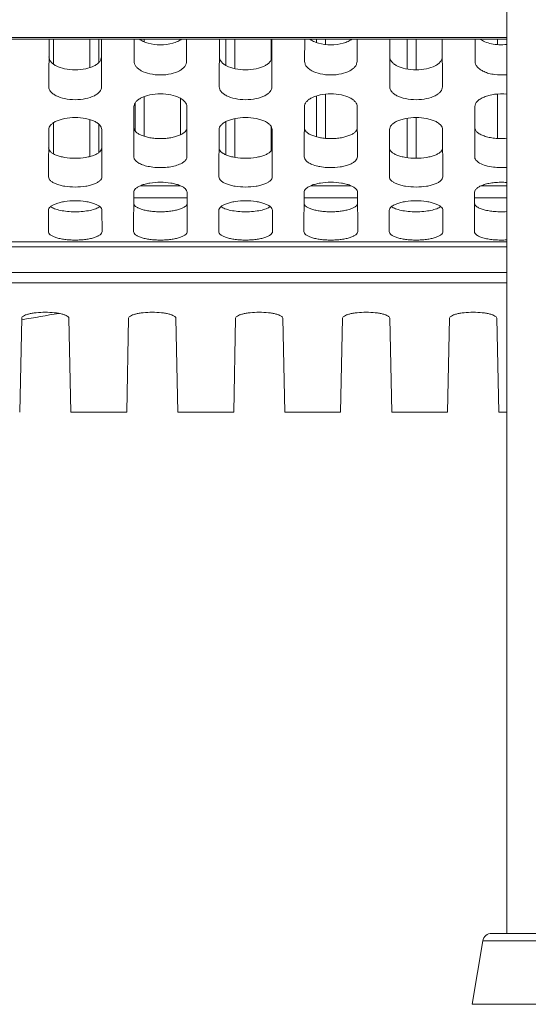
# Model space of a CAD drawing. Units: millimetres. Extents: x 38248 to 40279, y 2102 to 3329.
# Drawn here: x 38556 to 38585, y 2296 to 2350 of the extents above; entities that cross this region are included whole.
import ezdxf

# ---------------------------------------------------------------- set-up
doc = ezdxf.new("R2010")
doc.units = ezdxf.units.MM
doc.layers.add('细实线', color=7, linetype='Continuous', lineweight=13)

msp = doc.modelspace()

# ---------------------------------------------------------------- linework, layer by layer
at = {"layer": '细实线'}
for p, q in [((38583.315, 2299.607), (38583.315, 2378.107)), ((38520.665, 2349.062), (38583.315, 2349.062)), ((38520.665, 2348.979), (38583.315, 2348.979)), ((38558.062, 2346.341), (38558.071, 2348.979)), ((38558.315, 2347.594), (38558.315, 2348.979)), ((38560.315, 2347.397), (38560.315, 2348.979)), ((38560.815, 2347.68), (38560.815, 2348.979)), ((38560.967, 2346.341), (38560.958, 2348.979)), ((38562.767, 2347.746), (38562.771, 2348.979)), ((38563.315, 2348.825), (38563.315, 2348.979)), ((38565.662, 2347.746), (38565.658, 2348.979)), ((38567.462, 2346.341), (38567.471, 2348.979)), ((38567.815, 2347.528), (38567.815, 2348.979)), ((38568.315, 2347.342), (38568.315, 2348.979)), ((38570.315, 2347.814), (38570.315, 2348.979)), ((38570.367, 2346.341), (38570.358, 2348.979)), ((38572.167, 2347.746), (38572.171, 2348.979)), ((38572.815, 2348.787), (38572.815, 2348.979)), ((38573.315, 2348.678), (38573.315, 2348.979)), ((38575.062, 2347.746), (38575.058, 2348.979)), ((38576.862, 2346.341), (38576.871, 2348.979)), ((38577.815, 2347.322), (38577.815, 2348.979)), ((38578.315, 2347.279), (38578.315, 2348.979)), ((38579.767, 2346.341), (38579.758, 2348.979)), ((38581.567, 2347.746), (38581.571, 2348.979)), ((38582.815, 2348.669), (38582.815, 2348.979)), ((38562.815, 2343.915), (38562.815, 2345.439)), ((38563.315, 2343.611), (38563.315, 2345.797)), ((38565.315, 2343.69), (38565.315, 2345.703)), ((38572.815, 2343.582), (38572.815, 2345.831)), ((38573.315, 2343.497), (38573.315, 2345.933)), ((38582.815, 2343.491), (38582.815, 2345.941)), ((38562.749, 2342.48), (38562.758, 2345.25)), ((38565.681, 2342.48), (38565.671, 2345.25)), ((38572.149, 2342.48), (38572.158, 2345.25)), ((38575.081, 2342.48), (38575.071, 2345.25)), ((38581.549, 2342.48), (38581.558, 2345.25)), ((38558.315, 2342.642), (38558.315, 2344.358)), ((38560.315, 2342.491), (38560.315, 2344.537)), ((38567.815, 2342.592), (38567.815, 2344.417)), ((38568.315, 2342.449), (38568.315, 2344.588)), ((38577.815, 2342.434), (38577.815, 2344.606)), ((38578.315, 2342.4), (38578.315, 2344.646)), ((38558.045, 2341.374), (38558.054, 2343.986)), ((38560.815, 2342.706), (38560.815, 2344.282)), ((38560.985, 2341.374), (38560.975, 2343.986)), ((38567.445, 2341.374), (38567.454, 2343.986)), ((38570.315, 2342.802), (38570.315, 2344.17)), ((38570.385, 2341.374), (38570.375, 2343.986)), ((38576.845, 2341.374), (38576.854, 2343.986)), ((38579.785, 2341.374), (38579.775, 2343.986)), ((38563.047, 2342.116), (38562.943, 2342.179)), ((38565.318, 2340.881), (38563.111, 2340.881)), ((38574.718, 2340.881), (38572.511, 2340.881)), ((38583.315, 2340.881), (38581.911, 2340.881)), ((38562.734, 2338.35), (38562.742, 2340.517)), ((38562.741, 2340.208), (38565.689, 2340.208)), ((38565.695, 2338.35), (38565.688, 2340.517)), ((38572.134, 2338.35), (38572.142, 2340.517)), ((38572.141, 2340.208), (38575.089, 2340.208)), ((38575.095, 2338.35), (38575.088, 2340.517)), ((38581.534, 2338.35), (38581.542, 2340.517)), ((38581.541, 2340.208), (38583.315, 2340.208)), ((38558.034, 2338.35), (38558.038, 2339.526)), ((38560.995, 2338.35), (38560.991, 2339.526)), ((38567.434, 2338.35), (38567.438, 2339.526)), ((38570.395, 2338.35), (38570.391, 2339.526)), ((38576.834, 2338.35), (38576.838, 2339.526)), ((38579.795, 2338.35), (38579.791, 2339.526)), ((38520.665, 2337.786), (38583.315, 2337.786)), ((38520.665, 2337.499), (38583.315, 2337.499)), ((38583.315, 2336.089), (38520.665, 2336.089)), ((38583.315, 2335.515), (38520.665, 2335.515)), ((38556.563, 2333.564), (38556.455, 2328.381)), ((38556.561, 2333.475), (38556.578, 2333.478)), ((38559.166, 2333.564), (38559.275, 2328.381)), ((38562.463, 2333.564), (38562.355, 2328.381)), ((38565.066, 2333.564), (38565.175, 2328.381)), ((38568.363, 2333.564), (38568.255, 2328.381)), ((38570.966, 2333.564), (38571.075, 2328.381)), ((38574.263, 2333.564), (38574.155, 2328.381)), ((38576.866, 2333.564), (38576.975, 2328.381)), ((38580.163, 2333.564), (38580.055, 2328.381)), ((38582.766, 2333.564), (38582.875, 2328.381)), ((38559.275, 2328.381), (38562.355, 2328.381)), ((38565.175, 2328.381), (38568.255, 2328.381)), ((38571.075, 2328.381), (38574.155, 2328.381)), ((38576.975, 2328.381), (38580.055, 2328.381)), ((38582.875, 2328.381), (38583.315, 2328.381)), ((38591.642, 2299.607), (38582.487, 2299.607)), ((38581.994, 2299.191), (38581.4, 2295.691)), ((38581.4, 2295.691), (38581.994, 2299.191)), ((38592.135, 2299.191), (38581.994, 2299.191)), ((38581.4, 2295.691), (38592.73, 2295.691))]:
    msp.add_line(p, q, dxfattribs=at)
for centre, radius, start, end in [((38583.018, 2345.442), 3.56, 271.3732, 274.7925), ((38590.444, 2144.928), 191.567, 99.56424, 100.18244), ((38582.487, 2299.107), 0.5, 90, 170.3625)]:
    msp.add_arc(centre, radius, start, end, dxfattribs=at)
for points, knots in [([(38563.038, 2348.978), (38563.106, 2348.927), (38563.268, 2348.836), (38563.658, 2348.699), (38564.215, 2348.634), (38564.772, 2348.699), (38565.161, 2348.836), (38565.323, 2348.927), (38565.392, 2348.978)], [0, 0, 0, 0, 0.103469, 0.223758, 0.5, 0.776242, 0.896531, 1, 1, 1, 1]), ([(38572.438, 2348.978), (38572.506, 2348.927), (38572.668, 2348.836), (38573.058, 2348.699), (38573.615, 2348.634), (38574.172, 2348.699), (38574.561, 2348.836), (38574.723, 2348.927), (38574.792, 2348.978)], [0, 0, 0, 0, 0.103469, 0.223758, 0.5, 0.776242, 0.896531, 1, 1, 1, 1]), ([(38581.838, 2348.978), (38581.922, 2348.916), (38582.128, 2348.807), (38582.484, 2348.702), (38582.89, 2348.653), (38583.173, 2348.662), (38583.315, 2348.677)], [0, 0, 0, 0, 0.205165, 0.449122, 0.720973, 1, 1, 1, 1]), ([(38558.068, 2347.995), (38558.068, 2347.95), (38558.086, 2347.853), (38558.166, 2347.72), (38558.295, 2347.598), (38558.544, 2347.444), (38558.958, 2347.312), (38559.515, 2347.259), (38560.071, 2347.312), (38560.485, 2347.444), (38560.734, 2347.598), (38560.863, 2347.72), (38560.943, 2347.853), (38560.962, 2347.95), (38560.961, 2347.995)], [0, 0, 0, 0, 0.03912, 0.08204, 0.13179, 0.190067, 0.332602, 0.5, 0.667398, 0.809933, 0.86821, 0.91796, 0.96088, 1, 1, 1, 1]), ([(38565.662, 2347.746), (38565.662, 2347.699), (38565.644, 2347.599), (38565.565, 2347.46), (38565.437, 2347.332), (38565.189, 2347.17), (38564.774, 2347.032), (38564.215, 2346.975), (38563.655, 2347.032), (38563.24, 2347.17), (38562.992, 2347.332), (38562.864, 2347.46), (38562.785, 2347.599), (38562.767, 2347.699), (38562.767, 2347.746)], [0, 0, 0, 0, 0.040207, 0.083906, 0.133993, 0.192197, 0.333805, 0.5, 0.666195, 0.807803, 0.866007, 0.916094, 0.959793, 1, 1, 1, 1]), ([(38567.468, 2347.995), (38567.468, 2347.95), (38567.486, 2347.853), (38567.566, 2347.72), (38567.695, 2347.598), (38567.944, 2347.444), (38568.358, 2347.312), (38568.915, 2347.259), (38569.471, 2347.312), (38569.885, 2347.444), (38570.134, 2347.598), (38570.263, 2347.72), (38570.343, 2347.853), (38570.362, 2347.95), (38570.361, 2347.995)], [0, 0, 0, 0, 0.03912, 0.08204, 0.13179, 0.190067, 0.332602, 0.5, 0.667398, 0.809933, 0.86821, 0.91796, 0.96088, 1, 1, 1, 1]), ([(38575.062, 2347.746), (38575.062, 2347.699), (38575.044, 2347.599), (38574.965, 2347.46), (38574.837, 2347.332), (38574.589, 2347.17), (38574.174, 2347.032), (38573.615, 2346.975), (38573.055, 2347.032), (38572.64, 2347.17), (38572.392, 2347.332), (38572.264, 2347.46), (38572.185, 2347.599), (38572.167, 2347.699), (38572.167, 2347.746)], [0, 0, 0, 0, 0.040207, 0.083906, 0.133993, 0.192197, 0.333805, 0.5, 0.666195, 0.807803, 0.866007, 0.916094, 0.959793, 1, 1, 1, 1]), ([(38576.868, 2347.995), (38576.868, 2347.95), (38576.886, 2347.853), (38576.966, 2347.72), (38577.095, 2347.598), (38577.344, 2347.444), (38577.758, 2347.312), (38578.315, 2347.259), (38578.871, 2347.312), (38579.285, 2347.444), (38579.534, 2347.598), (38579.663, 2347.72), (38579.743, 2347.853), (38579.762, 2347.95), (38579.761, 2347.995)], [0, 0, 0, 0, 0.03912, 0.08204, 0.13179, 0.190067, 0.332602, 0.5, 0.667398, 0.809933, 0.86821, 0.91796, 0.96088, 1, 1, 1, 1]), ([(38583.315, 2347.011), (38583.092, 2346.987), (38582.757, 2346.991), (38582.339, 2347.073), (38582.071, 2347.166), (38581.853, 2347.285), (38581.692, 2347.424), (38581.59, 2347.579), (38581.567, 2347.693), (38581.567, 2347.746)], [0, 0, 0, 0, 0.325541, 0.478734, 0.616416, 0.735614, 0.836532, 0.922487, 1, 1, 1, 1]), ([(38560.967, 2346.341), (38560.967, 2346.296), (38560.949, 2346.2), (38560.868, 2346.068), (38560.739, 2345.947), (38560.488, 2345.794), (38560.072, 2345.664), (38559.515, 2345.611), (38558.957, 2345.664), (38558.541, 2345.794), (38558.291, 2345.947), (38558.161, 2346.068), (38558.08, 2346.2), (38558.062, 2346.296), (38558.062, 2346.341)], [0, 0, 0, 0, 0.038802, 0.081498, 0.131155, 0.189457, 0.33226, 0.5, 0.66774, 0.810543, 0.868845, 0.918502, 0.961198, 1, 1, 1, 1]), ([(38570.367, 2346.341), (38570.367, 2346.296), (38570.349, 2346.2), (38570.268, 2346.068), (38570.139, 2345.947), (38569.888, 2345.794), (38569.472, 2345.664), (38568.915, 2345.611), (38568.357, 2345.664), (38567.941, 2345.794), (38567.691, 2345.947), (38567.561, 2346.068), (38567.48, 2346.2), (38567.462, 2346.296), (38567.462, 2346.341)], [0, 0, 0, 0, 0.038802, 0.081498, 0.131155, 0.189457, 0.33226, 0.5, 0.66774, 0.810543, 0.868845, 0.918502, 0.961198, 1, 1, 1, 1]), ([(38579.767, 2346.341), (38579.767, 2346.296), (38579.749, 2346.2), (38579.668, 2346.068), (38579.539, 2345.947), (38579.288, 2345.794), (38578.872, 2345.664), (38578.315, 2345.611), (38577.757, 2345.664), (38577.341, 2345.794), (38577.091, 2345.947), (38576.961, 2346.068), (38576.88, 2346.2), (38576.862, 2346.296), (38576.862, 2346.341)], [0, 0, 0, 0, 0.038802, 0.081498, 0.131155, 0.189457, 0.33226, 0.5, 0.66774, 0.810543, 0.868845, 0.918502, 0.961198, 1, 1, 1, 1]), ([(38562.758, 2345.25), (38562.758, 2345.294), (38562.778, 2345.387), (38562.861, 2345.516), (38562.991, 2345.634), (38563.243, 2345.785), (38563.657, 2345.915), (38564.215, 2345.968), (38564.772, 2345.915), (38565.187, 2345.785), (38565.438, 2345.634), (38565.568, 2345.516), (38565.651, 2345.387), (38565.671, 2345.294), (38565.671, 2345.25)], [0, 0, 0, 0, 0.037724, 0.079954, 0.129631, 0.188207, 0.331699, 0.5, 0.668301, 0.811793, 0.870369, 0.920046, 0.962276, 1, 1, 1, 1]), ([(38572.158, 2345.25), (38572.158, 2345.294), (38572.178, 2345.387), (38572.261, 2345.516), (38572.391, 2345.634), (38572.643, 2345.785), (38573.057, 2345.915), (38573.615, 2345.968), (38574.172, 2345.915), (38574.587, 2345.785), (38574.838, 2345.634), (38574.968, 2345.516), (38575.051, 2345.387), (38575.071, 2345.294), (38575.071, 2345.25)], [0, 0, 0, 0, 0.037724, 0.079954, 0.129631, 0.188207, 0.331699, 0.5, 0.668301, 0.811793, 0.870369, 0.920046, 0.962276, 1, 1, 1, 1]), ([(38581.558, 2345.25), (38581.558, 2345.3), (38581.585, 2345.407), (38581.69, 2345.55), (38581.854, 2345.678), (38582.073, 2345.789), (38582.342, 2345.876), (38582.76, 2345.953), (38583.093, 2345.957), (38583.315, 2345.934)], [0, 0, 0, 0, 0.072702, 0.156089, 0.256593, 0.376775, 0.516086, 0.671046, 1, 1, 1, 1]), ([(38558.054, 2343.986), (38558.054, 2344.028), (38558.075, 2344.117), (38558.158, 2344.239), (38558.29, 2344.351), (38558.467, 2344.45), (38558.685, 2344.534), (38559.036, 2344.622), (38559.515, 2344.665), (38559.993, 2344.622), (38560.344, 2344.534), (38560.562, 2344.45), (38560.739, 2344.351), (38560.871, 2344.239), (38560.955, 2344.117), (38560.975, 2344.028), (38560.975, 2343.986)], [0, 0, 0, 0, 0.036323, 0.077578, 0.12684, 0.185495, 0.253648, 0.33032, 0.5, 0.66968, 0.746352, 0.814505, 0.87316, 0.922422, 0.963677, 1, 1, 1, 1]), ([(38567.454, 2343.986), (38567.454, 2344.028), (38567.475, 2344.117), (38567.558, 2344.239), (38567.69, 2344.351), (38567.867, 2344.45), (38568.085, 2344.534), (38568.436, 2344.622), (38568.915, 2344.665), (38569.393, 2344.622), (38569.744, 2344.534), (38569.962, 2344.45), (38570.139, 2344.351), (38570.271, 2344.239), (38570.355, 2344.117), (38570.375, 2344.028), (38570.375, 2343.986)], [0, 0, 0, 0, 0.036323, 0.077578, 0.12684, 0.185495, 0.253648, 0.33032, 0.5, 0.66968, 0.746352, 0.814505, 0.87316, 0.922422, 0.963677, 1, 1, 1, 1]), ([(38576.854, 2343.986), (38576.854, 2344.028), (38576.875, 2344.117), (38576.958, 2344.239), (38577.09, 2344.351), (38577.267, 2344.45), (38577.485, 2344.534), (38577.836, 2344.622), (38578.315, 2344.665), (38578.793, 2344.622), (38579.144, 2344.534), (38579.362, 2344.45), (38579.539, 2344.351), (38579.671, 2344.239), (38579.755, 2344.117), (38579.775, 2344.028), (38579.775, 2343.986)], [0, 0, 0, 0, 0.036323, 0.077578, 0.12684, 0.185495, 0.253648, 0.33032, 0.5, 0.66968, 0.746352, 0.814505, 0.87316, 0.922422, 0.963677, 1, 1, 1, 1]), ([(38562.754, 2344.087), (38562.754, 2344.048), (38562.774, 2343.963), (38562.859, 2343.85), (38562.992, 2343.748), (38563.169, 2343.658), (38563.388, 2343.584), (38563.642, 2343.527), (38563.922, 2343.492), (38564.215, 2343.48), (38564.507, 2343.492), (38564.787, 2343.527), (38565.041, 2343.584), (38565.26, 2343.658), (38565.438, 2343.748), (38565.57, 2343.85), (38565.655, 2343.963), (38565.675, 2344.048), (38565.675, 2344.087)], [0, 0, 0, 0, 0.034742, 0.074648, 0.123189, 0.181813, 0.250497, 0.328045, 0.412237, 0.5, 0.587763, 0.671955, 0.749503, 0.818187, 0.876811, 0.925352, 0.965258, 1, 1, 1, 1]), ([(38572.154, 2344.087), (38572.154, 2344.048), (38572.174, 2343.963), (38572.259, 2343.85), (38572.392, 2343.748), (38572.569, 2343.658), (38572.788, 2343.584), (38573.042, 2343.527), (38573.322, 2343.492), (38573.615, 2343.48), (38573.907, 2343.492), (38574.187, 2343.527), (38574.441, 2343.584), (38574.66, 2343.658), (38574.838, 2343.748), (38574.97, 2343.85), (38575.055, 2343.963), (38575.075, 2344.048), (38575.075, 2344.087)], [0, 0, 0, 0, 0.034742, 0.074648, 0.123189, 0.181813, 0.250497, 0.328045, 0.412237, 0.5, 0.587763, 0.671955, 0.749503, 0.818187, 0.876811, 0.925352, 0.965258, 1, 1, 1, 1]), ([(38581.554, 2344.087), (38581.554, 2344.043), (38581.581, 2343.945), (38581.689, 2343.82), (38581.856, 2343.71), (38582.078, 2343.616), (38582.348, 2343.544), (38582.654, 2343.497), (38582.981, 2343.479), (38583.204, 2343.487), (38583.315, 2343.497)], [0, 0, 0, 0, 0.066814, 0.145925, 0.244758, 0.365595, 0.507066, 0.664817, 0.831963, 1, 1, 1, 1]), ([(38558.05, 2342.969), (38558.05, 2342.931), (38558.071, 2342.85), (38558.157, 2342.743), (38558.291, 2342.647), (38558.469, 2342.563), (38558.689, 2342.493), (38559.04, 2342.42), (38559.515, 2342.385), (38559.989, 2342.42), (38560.34, 2342.493), (38560.56, 2342.563), (38560.739, 2342.647), (38560.872, 2342.743), (38560.958, 2342.85), (38560.979, 2342.931), (38560.979, 2342.969)], [0, 0, 0, 0, 0.033364, 0.072378, 0.120618, 0.179416, 0.248582, 0.326776, 0.5, 0.673224, 0.751418, 0.820584, 0.879382, 0.927622, 0.966636, 1, 1, 1, 1]), ([(38567.45, 2342.969), (38567.45, 2342.931), (38567.471, 2342.85), (38567.557, 2342.743), (38567.691, 2342.647), (38567.869, 2342.563), (38568.089, 2342.493), (38568.44, 2342.42), (38568.915, 2342.385), (38569.389, 2342.42), (38569.74, 2342.493), (38569.96, 2342.563), (38570.139, 2342.647), (38570.272, 2342.743), (38570.358, 2342.85), (38570.379, 2342.931), (38570.379, 2342.969)], [0, 0, 0, 0, 0.033364, 0.072378, 0.120618, 0.179416, 0.248582, 0.326776, 0.5, 0.673224, 0.751418, 0.820584, 0.879382, 0.927622, 0.966636, 1, 1, 1, 1]), ([(38576.85, 2342.969), (38576.85, 2342.931), (38576.871, 2342.85), (38576.957, 2342.743), (38577.091, 2342.647), (38577.269, 2342.563), (38577.489, 2342.493), (38577.84, 2342.42), (38578.315, 2342.385), (38578.789, 2342.42), (38579.14, 2342.493), (38579.36, 2342.563), (38579.539, 2342.647), (38579.672, 2342.743), (38579.758, 2342.85), (38579.779, 2342.931), (38579.779, 2342.969)], [0, 0, 0, 0, 0.033364, 0.072378, 0.120618, 0.179416, 0.248582, 0.326776, 0.5, 0.673224, 0.751418, 0.820584, 0.879382, 0.927622, 0.966636, 1, 1, 1, 1]), ([(38562.943, 2342.179), (38562.913, 2342.201), (38562.859, 2342.244), (38562.796, 2342.319), (38562.757, 2342.398), (38562.748, 2342.454), (38562.749, 2342.48)], [0, 0, 0, 0, 0.297575, 0.556784, 0.786416, 1, 1, 1, 1]), ([(38565.486, 2342.179), (38565.462, 2342.162), (38565.349, 2342.091), (38565.224, 2342.041), (38565.125, 2342.009)], [0, 0, 0, 0, 0.219566, 1, 1, 1, 1]), ([(38565.681, 2342.48), (38565.681, 2342.454), (38565.672, 2342.398), (38565.633, 2342.319), (38565.57, 2342.244), (38565.516, 2342.201), (38565.486, 2342.179)], [0, 0, 0, 0, 0.213584, 0.443216, 0.702425, 1, 1, 1, 1]), ([(38572.568, 2342.059), (38572.505, 2342.084), (38572.394, 2342.139), (38572.257, 2342.241), (38572.17, 2342.355), (38572.148, 2342.441), (38572.149, 2342.48)], [0, 0, 0, 0, 0.324366, 0.592063, 0.810804, 1, 1, 1, 1]), ([(38575.081, 2342.48), (38575.081, 2342.44), (38575.058, 2342.352), (38574.966, 2342.236), (38574.824, 2342.132), (38574.633, 2342.042), (38574.398, 2341.968), (38574.027, 2341.894), (38573.729, 2341.878), (38573.526, 2341.882)], [0, 0, 0, 0, 0.068084, 0.147242, 0.244609, 0.362881, 0.501598, 0.657795, 1, 1, 1, 1]), ([(38582.579, 2341.908), (38582.435, 2341.926), (38582.174, 2341.976), (38581.88, 2342.088), (38581.706, 2342.202), (38581.617, 2342.289), (38581.561, 2342.382), (38581.548, 2342.449), (38581.549, 2342.48)], [0, 0, 0, 0, 0.347231, 0.630291, 0.744559, 0.841588, 0.924721, 1, 1, 1, 1]), ([(38563.612, 2341.933), (38563.506, 2341.953), (38563.313, 2341.999), (38563.127, 2342.073), (38563.047, 2342.116)], [0, 0, 0, 0, 0.542097, 1, 1, 1, 1]), ([(38565.125, 2342.009), (38565.014, 2341.974), (38564.773, 2341.918), (38564.394, 2341.879), (38564.001, 2341.88), (38563.739, 2341.91), (38563.612, 2341.933)], [0, 0, 0, 0, 0.228541, 0.48327, 0.746911, 1, 1, 1, 1]), ([(38573.012, 2341.933), (38572.971, 2341.941), (38572.82, 2341.972), (38572.672, 2342.016), (38572.568, 2342.059)], [0, 0, 0, 0, 0.270832, 1, 1, 1, 1]), ([(38573.526, 2341.882), (38573.482, 2341.884), (38573.31, 2341.891), (38573.138, 2341.911), (38573.012, 2341.933)], [0, 0, 0, 0, 0.257346, 1, 1, 1, 1]), ([(38583.103, 2341.882), (38583.059, 2341.881), (38582.884, 2341.88), (38582.709, 2341.892), (38582.579, 2341.908)], [0, 0, 0, 0, 0.253168, 1, 1, 1, 1]), ([(38560.985, 2341.374), (38560.985, 2341.337), (38560.963, 2341.256), (38560.877, 2341.15), (38560.743, 2341.054), (38560.564, 2340.971), (38560.343, 2340.901), (38559.991, 2340.829), (38559.515, 2340.795), (38559.038, 2340.829), (38558.686, 2340.901), (38558.466, 2340.971), (38558.286, 2341.054), (38558.153, 2341.15), (38558.066, 2341.256), (38558.045, 2341.337), (38558.045, 2341.374)], [0, 0, 0, 0, 0.033119, 0.071977, 0.120165, 0.178991, 0.248238, 0.326539, 0.5, 0.673461, 0.751762, 0.821009, 0.879835, 0.928023, 0.966881, 1, 1, 1, 1]), ([(38562.742, 2340.517), (38562.742, 2340.553), (38562.765, 2340.632), (38562.852, 2340.734), (38562.987, 2340.827), (38563.166, 2340.91), (38563.387, 2340.979), (38563.739, 2341.052), (38564.215, 2341.087), (38564.691, 2341.052), (38565.042, 2340.979), (38565.263, 2340.91), (38565.443, 2340.827), (38565.577, 2340.734), (38565.665, 2340.632), (38565.687, 2340.553), (38565.688, 2340.517)], [0, 0, 0, 0, 0.032105, 0.070586, 0.118833, 0.177915, 0.247462, 0.326045, 0.5, 0.673955, 0.752538, 0.822085, 0.881167, 0.929414, 0.967895, 1, 1, 1, 1]), ([(38570.385, 2341.374), (38570.385, 2341.337), (38570.363, 2341.256), (38570.277, 2341.15), (38570.143, 2341.054), (38569.964, 2340.971), (38569.743, 2340.901), (38569.391, 2340.829), (38568.915, 2340.795), (38568.438, 2340.829), (38568.086, 2340.901), (38567.866, 2340.971), (38567.686, 2341.054), (38567.553, 2341.15), (38567.466, 2341.256), (38567.445, 2341.337), (38567.445, 2341.374)], [0, 0, 0, 0, 0.033119, 0.071977, 0.120165, 0.178991, 0.248238, 0.326539, 0.5, 0.673461, 0.751762, 0.821009, 0.879835, 0.928023, 0.966881, 1, 1, 1, 1]), ([(38572.142, 2340.517), (38572.142, 2340.553), (38572.165, 2340.632), (38572.252, 2340.734), (38572.387, 2340.827), (38572.566, 2340.91), (38572.787, 2340.979), (38573.139, 2341.052), (38573.615, 2341.087), (38574.091, 2341.052), (38574.442, 2340.979), (38574.663, 2340.91), (38574.843, 2340.827), (38574.977, 2340.734), (38575.065, 2340.632), (38575.087, 2340.553), (38575.088, 2340.517)], [0, 0, 0, 0, 0.032105, 0.070586, 0.118833, 0.177915, 0.247462, 0.326045, 0.5, 0.673955, 0.752538, 0.822085, 0.881167, 0.929414, 0.967895, 1, 1, 1, 1]), ([(38579.785, 2341.374), (38579.785, 2341.337), (38579.763, 2341.256), (38579.677, 2341.15), (38579.543, 2341.054), (38579.364, 2340.971), (38579.143, 2340.901), (38578.791, 2340.829), (38578.315, 2340.795), (38577.838, 2340.829), (38577.486, 2340.901), (38577.266, 2340.971), (38577.086, 2341.054), (38576.953, 2341.15), (38576.866, 2341.256), (38576.845, 2341.337), (38576.845, 2341.374)], [0, 0, 0, 0, 0.033119, 0.071977, 0.120165, 0.178991, 0.248238, 0.326539, 0.5, 0.673461, 0.751762, 0.821009, 0.879835, 0.928023, 0.966881, 1, 1, 1, 1]), ([(38581.542, 2340.517), (38581.542, 2340.557), (38581.572, 2340.649), (38581.684, 2340.761), (38581.852, 2340.862), (38582.076, 2340.949), (38582.347, 2341.016), (38582.654, 2341.06), (38582.981, 2341.077), (38583.204, 2341.069), (38583.315, 2341.06)], [0, 0, 0, 0, 0.061762, 0.138442, 0.237038, 0.358907, 0.50196, 0.661425, 0.830268, 1, 1, 1, 1]), ([(38558.038, 2339.526), (38558.038, 2339.56), (38558.062, 2339.635), (38558.151, 2339.732), (38558.286, 2339.819), (38558.466, 2339.897), (38558.687, 2339.962), (38559.039, 2340.03), (38559.515, 2340.063), (38559.99, 2340.03), (38560.342, 2339.962), (38560.563, 2339.897), (38560.744, 2339.819), (38560.879, 2339.732), (38560.967, 2339.635), (38560.991, 2339.56), (38560.991, 2339.526)], [0, 0, 0, 0, 0.030754, 0.068394, 0.116365, 0.175603, 0.245587, 0.324751, 0.5, 0.675249, 0.754413, 0.824397, 0.883635, 0.931606, 0.969246, 1, 1, 1, 1]), ([(38567.438, 2339.526), (38567.438, 2339.56), (38567.462, 2339.635), (38567.551, 2339.732), (38567.686, 2339.819), (38567.866, 2339.897), (38568.087, 2339.962), (38568.439, 2340.03), (38568.915, 2340.063), (38569.39, 2340.03), (38569.742, 2339.962), (38569.963, 2339.897), (38570.144, 2339.819), (38570.279, 2339.732), (38570.367, 2339.635), (38570.391, 2339.56), (38570.391, 2339.526)], [0, 0, 0, 0, 0.030754, 0.068394, 0.116365, 0.175603, 0.245587, 0.324751, 0.5, 0.675249, 0.754413, 0.824397, 0.883635, 0.931606, 0.969246, 1, 1, 1, 1]), ([(38576.838, 2339.526), (38576.838, 2339.56), (38576.862, 2339.635), (38576.951, 2339.732), (38577.086, 2339.819), (38577.266, 2339.897), (38577.487, 2339.962), (38577.839, 2340.03), (38578.315, 2340.063), (38578.79, 2340.03), (38579.142, 2339.962), (38579.363, 2339.897), (38579.544, 2339.819), (38579.679, 2339.732), (38579.767, 2339.635), (38579.791, 2339.56), (38579.791, 2339.526)], [0, 0, 0, 0, 0.030754, 0.068394, 0.116365, 0.175603, 0.245587, 0.324751, 0.5, 0.675249, 0.754413, 0.824397, 0.883635, 0.931606, 0.969246, 1, 1, 1, 1]), ([(38558.156, 2339.728), (38558.222, 2339.678), (38558.398, 2339.595), (38558.711, 2339.51), (38559.094, 2339.455), (38559.515, 2339.436), (38559.935, 2339.455), (38560.318, 2339.51), (38560.631, 2339.595), (38560.807, 2339.678), (38560.873, 2339.728)], [0, 0, 0, 0, 0.087945, 0.205234, 0.34606, 0.5, 0.65394, 0.794766, 0.912055, 1, 1, 1, 1]), ([(38562.74, 2339.915), (38562.739, 2339.883), (38562.763, 2339.811), (38562.853, 2339.724), (38562.988, 2339.645), (38563.169, 2339.576), (38563.39, 2339.518), (38563.645, 2339.475), (38563.923, 2339.448), (38564.215, 2339.439), (38564.506, 2339.448), (38564.785, 2339.475), (38565.039, 2339.518), (38565.261, 2339.576), (38565.441, 2339.645), (38565.576, 2339.724), (38565.666, 2339.811), (38565.69, 2339.883), (38565.69, 2339.915)], [0, 0, 0, 0, 0.029115, 0.065515, 0.112931, 0.172245, 0.242768, 0.322745, 0.409571, 0.5, 0.590429, 0.677255, 0.757232, 0.827755, 0.887069, 0.934485, 0.970885, 1, 1, 1, 1]), ([(38567.556, 2339.728), (38567.622, 2339.678), (38567.798, 2339.595), (38568.111, 2339.51), (38568.494, 2339.455), (38568.915, 2339.436), (38569.335, 2339.455), (38569.718, 2339.51), (38570.031, 2339.595), (38570.207, 2339.678), (38570.273, 2339.728)], [0, 0, 0, 0, 0.087945, 0.205234, 0.34606, 0.5, 0.65394, 0.794766, 0.912055, 1, 1, 1, 1]), ([(38572.14, 2339.915), (38572.139, 2339.883), (38572.163, 2339.811), (38572.253, 2339.724), (38572.388, 2339.645), (38572.569, 2339.576), (38572.79, 2339.518), (38573.045, 2339.475), (38573.323, 2339.448), (38573.615, 2339.439), (38573.906, 2339.448), (38574.185, 2339.475), (38574.439, 2339.518), (38574.661, 2339.576), (38574.841, 2339.645), (38574.976, 2339.724), (38575.066, 2339.811), (38575.09, 2339.883), (38575.09, 2339.915)], [0, 0, 0, 0, 0.029115, 0.065515, 0.112931, 0.172245, 0.242768, 0.322745, 0.409571, 0.5, 0.590429, 0.677255, 0.757232, 0.827755, 0.887069, 0.934485, 0.970885, 1, 1, 1, 1]), ([(38576.956, 2339.728), (38577.022, 2339.678), (38577.198, 2339.595), (38577.511, 2339.51), (38577.894, 2339.455), (38578.315, 2339.436), (38578.735, 2339.455), (38579.118, 2339.51), (38579.431, 2339.595), (38579.607, 2339.678), (38579.673, 2339.728)], [0, 0, 0, 0, 0.087945, 0.205234, 0.34606, 0.5, 0.65394, 0.794766, 0.912055, 1, 1, 1, 1]), ([(38581.54, 2339.915), (38581.539, 2339.879), (38581.562, 2339.82), (38581.617, 2339.758), (38581.704, 2339.69), (38581.855, 2339.615), (38582.079, 2339.543), (38582.351, 2339.488), (38582.657, 2339.452), (38582.983, 2339.439), (38583.204, 2339.445), (38583.315, 2339.452)], [0, 0, 0, 0, 0.055938, 0.08979, 0.129198, 0.226653, 0.349354, 0.49441, 0.656353, 0.827749, 1, 1, 1, 1]), ([(38560.995, 2338.35), (38560.995, 2338.319), (38560.971, 2338.248), (38560.881, 2338.16), (38560.746, 2338.082), (38560.564, 2338.013), (38560.342, 2337.956), (38560.086, 2337.913), (38559.807, 2337.887), (38559.515, 2337.878), (38559.222, 2337.887), (38558.943, 2337.913), (38558.687, 2337.956), (38558.465, 2338.013), (38558.284, 2338.082), (38558.148, 2338.16), (38558.058, 2338.248), (38558.034, 2338.319), (38558.034, 2338.35)], [0, 0, 0, 0, 0.028918, 0.065203, 0.112587, 0.171927, 0.242513, 0.32257, 0.409483, 0.5, 0.590517, 0.67743, 0.757487, 0.828073, 0.887413, 0.934797, 0.971082, 1, 1, 1, 1]), ([(38565.695, 2338.35), (38565.695, 2338.319), (38565.671, 2338.248), (38565.581, 2338.16), (38565.446, 2338.082), (38565.264, 2338.013), (38565.042, 2337.956), (38564.786, 2337.913), (38564.507, 2337.887), (38564.215, 2337.878), (38563.922, 2337.887), (38563.643, 2337.913), (38563.387, 2337.956), (38563.165, 2338.013), (38562.984, 2338.082), (38562.848, 2338.16), (38562.758, 2338.248), (38562.734, 2338.319), (38562.734, 2338.35)], [0, 0, 0, 0, 0.028918, 0.065203, 0.112587, 0.171927, 0.242513, 0.32257, 0.409483, 0.5, 0.590517, 0.67743, 0.757487, 0.828073, 0.887413, 0.934797, 0.971082, 1, 1, 1, 1]), ([(38570.395, 2338.35), (38570.395, 2338.319), (38570.371, 2338.248), (38570.281, 2338.16), (38570.146, 2338.082), (38569.964, 2338.013), (38569.742, 2337.956), (38569.486, 2337.913), (38569.207, 2337.887), (38568.915, 2337.878), (38568.622, 2337.887), (38568.343, 2337.913), (38568.087, 2337.956), (38567.865, 2338.013), (38567.684, 2338.082), (38567.548, 2338.16), (38567.458, 2338.248), (38567.434, 2338.319), (38567.434, 2338.35)], [0, 0, 0, 0, 0.028918, 0.065203, 0.112587, 0.171927, 0.242513, 0.32257, 0.409483, 0.5, 0.590517, 0.67743, 0.757487, 0.828073, 0.887413, 0.934797, 0.971082, 1, 1, 1, 1]), ([(38575.095, 2338.35), (38575.095, 2338.319), (38575.071, 2338.248), (38574.981, 2338.16), (38574.846, 2338.082), (38574.664, 2338.013), (38574.442, 2337.956), (38574.186, 2337.913), (38573.907, 2337.887), (38573.615, 2337.878), (38573.322, 2337.887), (38573.043, 2337.913), (38572.787, 2337.956), (38572.565, 2338.013), (38572.384, 2338.082), (38572.248, 2338.16), (38572.158, 2338.248), (38572.134, 2338.319), (38572.134, 2338.35)], [0, 0, 0, 0, 0.028918, 0.065203, 0.112587, 0.171927, 0.242513, 0.32257, 0.409483, 0.5, 0.590517, 0.67743, 0.757487, 0.828073, 0.887413, 0.934797, 0.971082, 1, 1, 1, 1]), ([(38579.795, 2338.35), (38579.795, 2338.319), (38579.771, 2338.248), (38579.681, 2338.16), (38579.546, 2338.082), (38579.364, 2338.013), (38579.142, 2337.956), (38578.886, 2337.913), (38578.607, 2337.887), (38578.315, 2337.878), (38578.022, 2337.887), (38577.743, 2337.913), (38577.487, 2337.956), (38577.265, 2338.013), (38577.084, 2338.082), (38576.948, 2338.16), (38576.858, 2338.248), (38576.834, 2338.319), (38576.834, 2338.35)], [0, 0, 0, 0, 0.028918, 0.065203, 0.112587, 0.171927, 0.242513, 0.32257, 0.409483, 0.5, 0.590517, 0.67743, 0.757487, 0.828073, 0.887413, 0.934797, 0.971082, 1, 1, 1, 1]), ([(38583.315, 2337.89), (38583.204, 2337.883), (38582.982, 2337.877), (38582.655, 2337.891), (38582.348, 2337.926), (38582.076, 2337.981), (38581.851, 2338.052), (38581.699, 2338.127), (38581.612, 2338.195), (38581.556, 2338.257), (38581.534, 2338.315), (38581.534, 2338.35)], [0, 0, 0, 0, 0.172426, 0.343975, 0.50605, 0.651212, 0.773965, 0.871373, 0.910704, 0.944433, 1, 1, 1, 1]), ([(38556.563, 2333.564), (38556.564, 2333.617), (38556.655, 2333.692), (38556.789, 2333.751), (38556.95, 2333.801), (38557.144, 2333.841), (38557.453, 2333.883), (38557.865, 2333.903), (38558.277, 2333.883), (38558.585, 2333.841), (38558.779, 2333.801), (38558.94, 2333.751), (38559.074, 2333.692), (38559.165, 2333.617), (38559.166, 2333.564)], [0, 0, 0, 0, 0.056956, 0.104179, 0.164516, 0.236725, 0.31868, 0.5, 0.68132, 0.763275, 0.835484, 0.895821, 0.943044, 1, 1, 1, 1]), ([(38562.463, 2333.564), (38562.464, 2333.617), (38562.555, 2333.692), (38562.689, 2333.751), (38562.85, 2333.801), (38563.044, 2333.841), (38563.353, 2333.883), (38563.765, 2333.903), (38564.177, 2333.883), (38564.485, 2333.841), (38564.679, 2333.801), (38564.84, 2333.751), (38564.974, 2333.692), (38565.065, 2333.617), (38565.066, 2333.564)], [0, 0, 0, 0, 0.056956, 0.104179, 0.164516, 0.236725, 0.31868, 0.5, 0.68132, 0.763275, 0.835484, 0.895821, 0.943044, 1, 1, 1, 1]), ([(38568.363, 2333.564), (38568.364, 2333.617), (38568.455, 2333.692), (38568.589, 2333.751), (38568.75, 2333.801), (38568.944, 2333.841), (38569.253, 2333.883), (38569.665, 2333.903), (38570.077, 2333.883), (38570.385, 2333.841), (38570.579, 2333.801), (38570.74, 2333.751), (38570.874, 2333.692), (38570.965, 2333.617), (38570.966, 2333.564)], [0, 0, 0, 0, 0.056956, 0.104179, 0.164516, 0.236725, 0.31868, 0.5, 0.68132, 0.763275, 0.835484, 0.895821, 0.943044, 1, 1, 1, 1]), ([(38574.263, 2333.564), (38574.264, 2333.617), (38574.355, 2333.692), (38574.489, 2333.751), (38574.65, 2333.801), (38574.844, 2333.841), (38575.153, 2333.883), (38575.565, 2333.903), (38575.977, 2333.883), (38576.285, 2333.841), (38576.479, 2333.801), (38576.64, 2333.751), (38576.774, 2333.692), (38576.865, 2333.617), (38576.866, 2333.564)], [0, 0, 0, 0, 0.056956, 0.104179, 0.164516, 0.236725, 0.31868, 0.5, 0.68132, 0.763275, 0.835484, 0.895821, 0.943044, 1, 1, 1, 1]), ([(38580.163, 2333.564), (38580.164, 2333.617), (38580.255, 2333.692), (38580.389, 2333.751), (38580.55, 2333.801), (38580.744, 2333.841), (38581.053, 2333.883), (38581.465, 2333.903), (38581.877, 2333.883), (38582.185, 2333.841), (38582.379, 2333.801), (38582.54, 2333.751), (38582.674, 2333.692), (38582.765, 2333.617), (38582.766, 2333.564)], [0, 0, 0, 0, 0.056956, 0.104179, 0.164516, 0.236725, 0.31868, 0.5, 0.68132, 0.763275, 0.835484, 0.895821, 0.943044, 1, 1, 1, 1])]:
    msp.add_open_spline(points, degree=3, knots=knots, dxfattribs=at)

doc.saveas('drawing.dxf')
